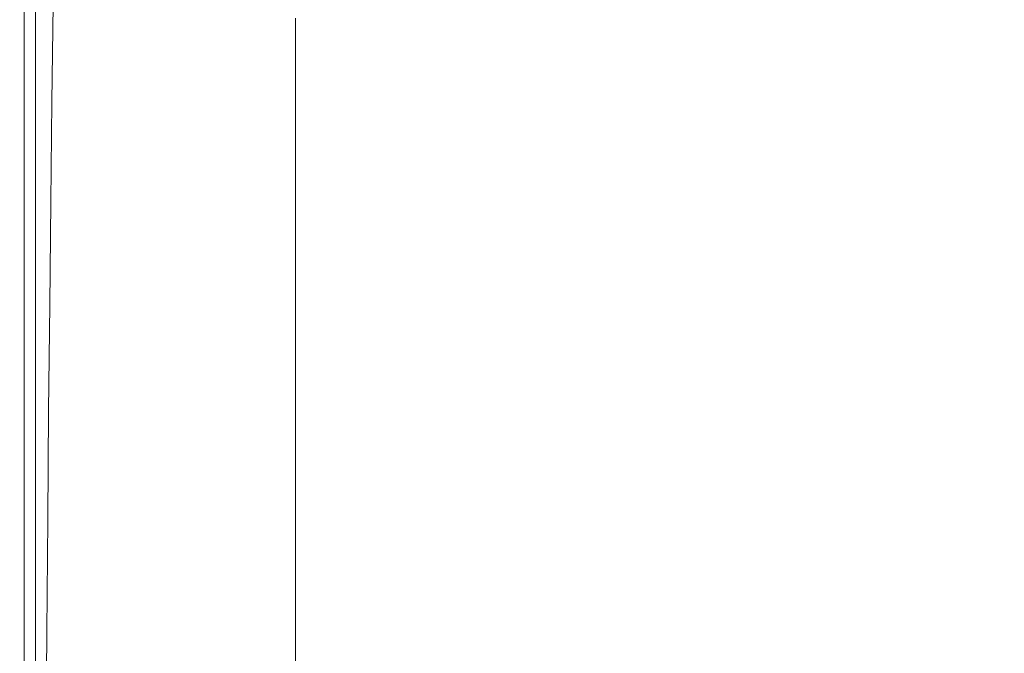
# Model space of a CAD drawing. Extents: x -1500 to 0, y -800 to 0.
# Drawn here: x -1500 to -1451, y -146 to -115 of the extents above; entities that cross this region are included whole.
import ezdxf

# ---------------------------------------------------------------- set-up
doc = ezdxf.new("R2010")
doc.units = 0
doc.header["$LTSCALE"] = 500
doc.header["$MEASUREMENT"] = 0
doc.layers.add('LUNA_CERAMIKA', color=7, linetype='Continuous')

msp = doc.modelspace()

# ---------------------------------------------------------------- linework, layer by layer
at = {"layer": 'LUNA_CERAMIKA', "lineweight": 0}
for points, invisible_edges in [([(-1499.151, -110.098, 409.923), (-1497.875, -110.592, 409.923), (-1497.875, -115.195, 409.923), (-1499.151, -114.709, 409.923)], 15), ([(-1497.875, -115.195, 409.923), (-1497.875, -110.592, 409.923), (-1495.75, -111.414, 409.923), (-1495.75, -116.005, 409.923)], 15), ([(-1495.75, -116.005, 409.923), (-1495.75, -111.414, 409.923), (-1492.985, -112.484, 409.923), (-1492.985, -117.057, 409.923)], 15), ([(-1499.218, -112.442, -158.33), (-1499.218, -117.48, -158.33), (-1499.218, -117.48, 409.923), (-1499.218, -112.442, 409.923)], 10), ([(-1492.985, -112.484, 409.923), (-1489.797, -113.718, 409.923), (-1489.797, -118.272, 409.923), (-1492.985, -117.057, 409.923)], 15), ([(-1489.797, -113.718, 409.923), (-1486.394, -115.034, 409.923), (-1486.394, -119.567, 409.923), (-1489.797, -118.272, 409.923)], 13), ([(-1499.789, -119.246, 410.441), (-1500.001, -119.167, 411.995), (-1500.001, -114.385, 411.995), (-1499.789, -114.466, 410.441)], 15), ([(-1500.001, -114.385, 415.102), (-1500.001, -119.167, 415.102), (-1500.001, -119.167, 420.281), (-1500.001, -114.385, 420.281)], 15), ([(-1500.001, -119.167, 432.934), (-1500.001, -119.167, 438.45), (-1500.001, -114.385, 438.45), (-1500.001, -114.385, 432.934)], 15), ([(-1500.001, -119.167, 411.995), (-1500.001, -119.167, 415.102), (-1500.001, -114.385, 415.102), (-1500.001, -114.385, 411.995)], 15), ([(-1500.001, -114.385, 420.281), (-1500.001, -119.167, 420.281), (-1500.001, -119.167, 426.552), (-1500.001, -114.385, 426.552)], 15), ([(-1500.001, -119.167, 426.552), (-1500.001, -119.167, 432.934), (-1500.001, -114.385, 432.934), (-1500.001, -114.385, 426.552)], 15), ([(-1500.001, -114.385, 442.121), (-1500.001, -119.167, 442.121), (-1498.411, -119.167, 444.34), (-1498.35, -114.385, 444.338)], 15), ([(-1500.001, -114.385, 438.45), (-1500.001, -119.167, 438.45), (-1500.001, -119.167, 442.121), (-1500.001, -114.385, 442.121)], 15), ([(-1499.151, -114.709, 409.923), (-1499.151, -119.485, 409.923), (-1499.789, -119.246, 410.441), (-1499.789, -114.466, 410.441)], 11), ([(-1498.411, -119.167, 444.34), (-1493.64, -119.167, 445.503), (-1493.397, -114.385, 445.495), (-1498.35, -114.385, 444.338)], 7), ([(-1493.64, -119.167, 445.503), (-1484.098, -119.167, 446.007), (-1483.49, -114.385, 445.986), (-1493.397, -114.385, 445.495)], 15), ([(-1483.49, -114.385, 445.986), (-1484.098, -119.167, 446.007), (-1468.194, -119.167, 446.244), (-1466.979, -114.385, 446.204)], 15), ([(-1466.979, -114.385, 446.204), (-1468.194, -119.167, 446.244), (-1448.818, -119.167, 446.293), (-1446.862, -114.385, 446.23)], 15), ([(-1497.875, -115.195, 409.923), (-1497.875, -119.963, 409.923), (-1499.151, -119.485, 409.923), (-1499.151, -114.709, 409.923)], 15), ([(-1497.875, -115.195, 409.923), (-1495.75, -116.005, 409.923), (-1497.875, -119.963, 409.923), (-1497.875, -115.195, 409.923)], 15), ([(-1497.875, -119.963, 409.923), (-1495.75, -116.005, 409.923), (-1492.985, -117.057, 409.923), (-1495.75, -120.759, 409.923)], 15), ([(-1499.218, -117.48, -158.33), (-1499.218, -122.664, -158.33), (-1499.218, -122.664, 409.923), (-1499.218, -117.48, 409.923)], 10), ([(-1492.985, -121.794, 409.923), (-1495.75, -120.759, 409.923), (-1492.985, -117.057, 409.923), (-1492.985, -121.794, 409.923)], 15), ([(-1489.797, -118.272, 409.923), (-1489.797, -122.988, 409.923), (-1492.985, -121.794, 409.923), (-1492.985, -117.057, 409.923)], 15), ([(-1486.394, -119.567, 409.923), (-1486.394, -124.262, 409.923), (-1489.797, -122.988, 409.923), (-1489.797, -118.272, 409.923)], 14), ([(-1500.001, -119.167, 442.121), (-1500.001, -124.102, 442.121), (-1498.469, -124.102, 444.342), (-1498.411, -119.167, 444.34)], 15), ([(-1500.001, -124.102, 411.995), (-1500.001, -124.102, 415.102), (-1500.001, -119.167, 415.102), (-1500.001, -119.167, 411.995)], 15), ([(-1499.789, -124.18, 410.441), (-1500.001, -124.102, 411.995), (-1500.001, -119.167, 411.995), (-1499.789, -119.246, 410.441)], 15), ([(-1500.001, -124.102, 432.934), (-1500.001, -124.102, 438.45), (-1500.001, -119.167, 438.45), (-1500.001, -119.167, 432.934)], 15), ([(-1500.001, -119.167, 420.281), (-1500.001, -124.102, 420.281), (-1500.001, -124.102, 426.552), (-1500.001, -119.167, 426.552)], 15), ([(-1500.001, -119.167, 438.45), (-1500.001, -124.102, 438.45), (-1500.001, -124.102, 442.121), (-1500.001, -119.167, 442.121)], 15), ([(-1500.001, -124.102, 426.552), (-1500.001, -124.102, 432.934), (-1500.001, -119.167, 432.934), (-1500.001, -119.167, 426.552)], 15), ([(-1500.001, -119.167, 415.102), (-1500.001, -124.102, 415.102), (-1500.001, -124.102, 420.281), (-1500.001, -119.167, 420.281)], 15), ([(-1499.151, -119.485, 409.923), (-1499.151, -124.415, 409.923), (-1499.789, -124.18, 410.441), (-1499.789, -119.246, 410.441)], 11), ([(-1498.469, -124.102, 444.342), (-1493.87, -124.102, 445.512), (-1493.64, -119.167, 445.503), (-1498.411, -119.167, 444.34)], 7), ([(-1493.87, -124.102, 445.512), (-1484.673, -124.102, 446.026), (-1484.098, -119.167, 446.007), (-1493.64, -119.167, 445.503)], 15), ([(-1484.098, -119.167, 446.007), (-1484.673, -124.102, 446.026), (-1469.343, -124.102, 446.284), (-1468.194, -119.167, 446.244)], 15), ([(-1468.194, -119.167, 446.244), (-1469.343, -124.102, 446.284), (-1450.666, -124.102, 446.358), (-1448.818, -119.167, 446.293)], 15), ([(-1497.875, -119.963, 409.923), (-1497.875, -124.884, 409.923), (-1499.151, -124.415, 409.923), (-1499.151, -119.485, 409.923)], 15), ([(-1497.875, -119.963, 409.923), (-1495.75, -120.759, 409.923), (-1497.875, -124.884, 409.923), (-1497.875, -119.963, 409.923)], 15), ([(-1497.875, -124.884, 409.923), (-1495.75, -120.759, 409.923), (-1492.985, -121.794, 409.923), (-1495.75, -125.666, 409.923)], 15), ([(-1492.985, -126.683, 409.923), (-1495.75, -125.666, 409.923), (-1492.985, -121.794, 409.923), (-1492.985, -126.683, 409.923)], 15), ([(-1489.797, -122.988, 409.923), (-1489.797, -127.856, 409.923), (-1492.985, -126.683, 409.923), (-1492.985, -121.794, 409.923)], 15), ([(-1499.218, -122.664, 409.923), (-1499.218, -122.664, -158.33), (-1499.218, -127.995, -158.33), (-1499.218, -127.995, 409.923)], 5), ([(-1486.394, -124.262, 409.923), (-1486.394, -129.107, 409.923), (-1489.797, -127.856, 409.923), (-1489.797, -122.988, 409.923)], 14), ([(-1500.001, -124.102, 420.281), (-1500.001, -124.102, 415.102), (-1500.001, -129.179, 415.102), (-1500.001, -129.179, 420.281)], 15), ([(-1500.001, -124.102, 426.552), (-1500.001, -124.102, 420.281), (-1500.001, -129.179, 420.281), (-1500.001, -129.179, 426.552)], 15), ([(-1498.469, -124.102, 444.342), (-1500.001, -124.102, 442.121), (-1500.001, -129.179, 442.121), (-1498.522, -129.179, 444.344)], 15), ([(-1500.001, -129.179, 411.995), (-1500.001, -124.102, 411.995), (-1499.789, -124.18, 410.441), (-1499.789, -129.256, 410.441)], 15), ([(-1500.001, -129.179, 415.102), (-1500.001, -124.102, 415.102), (-1500.001, -124.102, 411.995), (-1500.001, -129.179, 411.995)], 15), ([(-1500.001, -124.102, 442.121), (-1500.001, -124.102, 438.45), (-1500.001, -129.179, 438.45), (-1500.001, -129.179, 442.121)], 15), ([(-1500.001, -129.179, 432.934), (-1500.001, -124.102, 432.934), (-1500.001, -124.102, 426.552), (-1500.001, -129.179, 426.552)], 15), ([(-1500.001, -129.179, 438.45), (-1500.001, -124.102, 438.45), (-1500.001, -124.102, 432.934), (-1500.001, -129.179, 432.934)], 15), ([(-1499.789, -124.18, 410.441), (-1499.151, -124.415, 409.923), (-1499.151, -129.486, 409.923), (-1499.789, -129.256, 410.441)], 7), ([(-1494.084, -129.179, 445.52), (-1493.87, -124.102, 445.512), (-1498.469, -124.102, 444.342), (-1498.522, -129.179, 444.344)], 11), ([(-1485.209, -129.179, 446.047), (-1484.673, -124.102, 446.026), (-1493.87, -124.102, 445.512), (-1494.084, -129.179, 445.52)], 15), ([(-1469.343, -124.102, 446.284), (-1484.673, -124.102, 446.026), (-1485.209, -129.179, 446.047), (-1470.417, -129.179, 446.324)], 15), ([(-1470.417, -129.179, 446.324), (-1454.013, -134.4, 446.481), (-1452.395, -129.179, 446.421), (-1469.343, -124.102, 446.284)], 15), ([(-1450.666, -124.102, 446.358), (-1469.343, -124.102, 446.284), (-1452.395, -129.179, 446.421), (-1450.666, -124.102, 446.358)], 15), ([(-1433.83, -129.179, 446.406), (-1431.427, -124.102, 446.318), (-1450.666, -124.102, 446.358), (-1452.395, -129.179, 446.421)], 15), ([(-1499.151, -124.415, 409.923), (-1497.875, -124.884, 409.923), (-1497.875, -129.946, 409.923), (-1499.151, -129.486, 409.923)], 15), ([(-1497.875, -129.946, 409.923), (-1497.875, -124.884, 409.923), (-1495.75, -125.666, 409.923), (-1495.75, -130.714, 409.923)], 15), ([(-1495.75, -130.714, 409.923), (-1495.75, -125.666, 409.923), (-1492.985, -126.683, 409.923), (-1492.985, -131.712, 409.923)], 15), ([(-1492.985, -126.683, 409.923), (-1489.797, -127.856, 409.923), (-1489.797, -132.864, 409.923), (-1492.985, -131.712, 409.923)], 15), ([(-1499.218, -127.995, -158.33), (-1499.218, -133.475, -158.33), (-1499.218, -133.475, 409.923), (-1499.218, -127.995, 409.923)], 10), ([(-1489.797, -127.856, 409.923), (-1486.394, -129.107, 409.923), (-1486.394, -134.092, 409.923), (-1489.797, -132.864, 409.923)], 13), ([(-1500.001, -129.179, 426.552), (-1500.001, -129.179, 420.281), (-1500.001, -134.4, 420.281), (-1500.001, -134.4, 426.552)], 15), ([(-1500.001, -134.4, 411.995), (-1500.001, -129.179, 411.995), (-1499.789, -129.256, 410.441), (-1499.789, -134.475, 410.441)], 15), ([(-1500.001, -129.179, 420.281), (-1500.001, -129.179, 415.102), (-1500.001, -134.4, 415.102), (-1500.001, -134.4, 420.281)], 15), ([(-1500.001, -134.4, 438.45), (-1500.001, -129.179, 438.45), (-1500.001, -129.179, 432.934), (-1500.001, -134.4, 432.934)], 15), ([(-1500.001, -129.179, 442.121), (-1500.001, -129.179, 438.45), (-1500.001, -134.4, 438.45), (-1500.001, -134.4, 442.121)], 15), ([(-1498.522, -129.179, 444.344), (-1500.001, -129.179, 442.121), (-1500.001, -134.4, 442.121), (-1498.573, -134.4, 444.346)], 15), ([(-1500.001, -134.4, 415.102), (-1500.001, -129.179, 415.102), (-1500.001, -129.179, 411.995), (-1500.001, -134.4, 411.995)], 15), ([(-1500.001, -134.4, 432.934), (-1500.001, -129.179, 432.934), (-1500.001, -129.179, 426.552), (-1500.001, -134.4, 426.552)], 15), ([(-1499.789, -129.256, 410.441), (-1499.151, -129.486, 409.923), (-1499.151, -134.701, 409.923), (-1499.789, -134.475, 410.441)], 7), ([(-1499.151, -129.486, 409.923), (-1497.875, -129.946, 409.923), (-1497.875, -135.153, 409.923), (-1499.151, -134.701, 409.923)], 15), ([(-1494.286, -134.4, 445.527), (-1494.084, -129.179, 445.52), (-1498.522, -129.179, 444.344), (-1498.573, -134.4, 444.346)], 11), ([(-1485.713, -134.4, 446.065), (-1485.209, -129.179, 446.047), (-1494.084, -129.179, 445.52), (-1494.286, -134.4, 445.527)], 15), ([(-1470.417, -129.179, 446.324), (-1485.209, -129.179, 446.047), (-1485.713, -134.4, 446.065), (-1471.422, -134.4, 446.362)], 15), ([(-1471.422, -134.4, 446.362), (-1454.013, -134.4, 446.481), (-1470.417, -129.179, 446.324), (-1471.422, -134.4, 446.362)], 15), ([(-1436.078, -134.4, 446.488), (-1433.83, -129.179, 446.406), (-1452.395, -129.179, 446.421), (-1454.013, -134.4, 446.481)], 15), ([(-1497.875, -135.153, 409.923), (-1497.875, -129.946, 409.923), (-1495.75, -130.714, 409.923), (-1495.75, -135.906, 409.923)], 15), ([(-1495.75, -135.906, 409.923), (-1495.75, -130.714, 409.923), (-1492.985, -131.712, 409.923), (-1492.985, -136.885, 409.923)], 15), ([(-1492.985, -131.712, 409.923), (-1489.797, -132.864, 409.923), (-1489.797, -138.014, 409.923), (-1492.985, -136.885, 409.923)], 15), ([(-1489.797, -132.864, 409.923), (-1486.394, -134.092, 409.923), (-1486.394, -139.219, 409.923), (-1489.797, -138.014, 409.923)], 13), ([(-1499.218, -133.475, -158.33), (-1499.218, -139.111, -158.33), (-1499.218, -139.111, 409.923), (-1499.218, -133.475, 409.923)], 10), ([(-1500.001, -134.4, 442.121), (-1500.001, -139.769, 442.121), (-1498.62, -139.769, 444.347), (-1498.573, -134.4, 444.346)], 11), ([(-1500.001, -139.769, 426.552), (-1500.001, -139.769, 432.934), (-1500.001, -134.4, 432.934), (-1500.001, -134.4, 426.552)], 15), ([(-1500.001, -134.4, 415.102), (-1500.001, -139.769, 415.102), (-1500.001, -139.769, 420.281), (-1500.001, -134.4, 420.281)], 15), ([(-1499.789, -139.843, 410.441), (-1500.001, -139.769, 411.995), (-1500.001, -134.4, 411.995), (-1499.789, -134.475, 410.441)], 7), ([(-1500.001, -134.4, 420.281), (-1500.001, -139.769, 420.281), (-1500.001, -139.769, 426.552), (-1500.001, -134.4, 426.552)], 15), ([(-1500.001, -139.769, 411.995), (-1500.001, -139.769, 415.102), (-1500.001, -134.4, 415.102), (-1500.001, -134.4, 411.995)], 15), ([(-1500.001, -139.769, 432.934), (-1500.001, -139.769, 438.45), (-1500.001, -134.4, 438.45), (-1500.001, -134.4, 432.934)], 15), ([(-1500.001, -134.4, 438.45), (-1500.001, -139.769, 438.45), (-1500.001, -139.769, 442.121), (-1500.001, -134.4, 442.121)], 15), ([(-1499.151, -134.701, 409.923), (-1499.151, -140.064, 409.923), (-1499.789, -139.843, 410.441), (-1499.789, -134.475, 410.441)], 15), ([(-1498.62, -139.769, 444.347), (-1494.474, -139.769, 445.533), (-1494.286, -134.4, 445.527), (-1498.573, -134.4, 444.346)], 15), ([(-1494.474, -139.769, 445.533), (-1486.182, -139.769, 446.081), (-1485.713, -134.4, 446.065), (-1494.286, -134.4, 445.527)], 15), ([(-1485.713, -134.4, 446.065), (-1486.182, -139.769, 446.081), (-1472.362, -139.769, 446.394), (-1471.422, -134.4, 446.362)], 15), ([(-1471.422, -134.4, 446.362), (-1472.362, -139.769, 446.394), (-1455.524, -139.769, 446.534), (-1454.013, -134.4, 446.481)], 15), ([(-1438.179, -139.769, 446.559), (-1454.013, -134.4, 446.481), (-1455.524, -139.769, 446.534), (-1440.142, -145.289, 446.614)], 15), ([(-1436.078, -134.4, 446.488), (-1454.013, -134.4, 446.481), (-1438.179, -139.769, 446.559), (-1436.078, -134.4, 446.488)], 15), ([(-1497.875, -135.153, 409.923), (-1497.875, -140.507, 409.923), (-1499.151, -140.064, 409.923), (-1499.151, -134.701, 409.923)], 15), ([(-1497.875, -135.153, 409.923), (-1495.75, -135.906, 409.923), (-1497.875, -140.507, 409.923), (-1497.875, -135.153, 409.923)], 15), ([(-1497.875, -140.507, 409.923), (-1495.75, -135.906, 409.923), (-1492.985, -136.885, 409.923), (-1495.75, -141.244, 409.923)], 15), ([(-1492.985, -142.203, 409.923), (-1495.75, -141.244, 409.923), (-1492.985, -136.885, 409.923), (-1492.985, -142.203, 409.923)], 15), ([(-1489.797, -138.014, 409.923), (-1489.797, -143.31, 409.923), (-1492.985, -142.203, 409.923), (-1492.985, -136.885, 409.923)], 15), ([(-1486.394, -139.219, 409.923), (-1486.394, -144.49, 409.923), (-1489.797, -143.31, 409.923), (-1489.797, -138.014, 409.923)], 14), ([(-1499.218, -139.111, -158.33), (-1499.218, -144.903, -158.33), (-1499.218, -144.903, 409.923), (-1499.218, -139.111, 409.923)], 10), ([(-1499.789, -145.361, 410.441), (-1500.001, -145.289, 411.995), (-1500.001, -139.769, 411.995), (-1499.789, -139.843, 410.441)], 7), ([(-1500.001, -139.769, 442.121), (-1500.001, -145.289, 442.121), (-1498.663, -145.289, 444.349), (-1498.62, -139.769, 444.347)], 15), ([(-1500.001, -145.289, 432.934), (-1500.001, -145.289, 438.45), (-1500.001, -139.769, 438.45), (-1500.001, -139.769, 432.934)], 15), ([(-1500.001, -139.769, 415.102), (-1500.001, -145.289, 415.102), (-1500.001, -145.289, 420.281), (-1500.001, -139.769, 420.281)], 15), ([(-1500.001, -145.289, 411.995), (-1500.001, -145.289, 415.102), (-1500.001, -139.769, 415.102), (-1500.001, -139.769, 411.995)], 15), ([(-1500.001, -139.769, 420.281), (-1500.001, -145.289, 420.281), (-1500.001, -145.289, 426.552), (-1500.001, -139.769, 426.552)], 15), ([(-1500.001, -145.289, 426.552), (-1500.001, -145.289, 432.934), (-1500.001, -139.769, 432.934), (-1500.001, -139.769, 426.552)], 15), ([(-1500.001, -139.769, 438.45), (-1500.001, -145.289, 438.45), (-1500.001, -145.289, 442.121), (-1500.001, -139.769, 442.121)], 15), ([(-1499.151, -140.064, 409.923), (-1499.151, -145.577, 409.923), (-1499.789, -145.361, 410.441), (-1499.789, -139.843, 410.441)], 15), ([(-1498.663, -145.289, 444.349), (-1494.649, -145.289, 445.538), (-1494.474, -139.769, 445.533), (-1498.62, -139.769, 444.347)], 7), ([(-1494.649, -145.289, 445.538), (-1486.62, -145.289, 446.094), (-1486.182, -139.769, 446.081), (-1494.474, -139.769, 445.533)], 15), ([(-1486.182, -139.769, 446.081), (-1486.62, -145.289, 446.094), (-1473.239, -145.289, 446.419), (-1472.362, -139.769, 446.394)], 15), ([(-1472.362, -139.769, 446.394), (-1473.239, -145.289, 446.419), (-1456.937, -145.289, 446.573), (-1455.524, -139.769, 446.534)], 15), ([(-1456.937, -145.289, 446.573), (-1440.142, -145.289, 446.614), (-1455.524, -139.769, 446.534), (-1456.937, -145.289, 446.573)], 15), ([(-1497.875, -140.507, 409.923), (-1497.875, -146.011, 409.923), (-1499.151, -145.577, 409.923), (-1499.151, -140.064, 409.923)], 15), ([(-1497.875, -140.507, 409.923), (-1495.75, -141.244, 409.923), (-1497.875, -146.011, 409.923), (-1497.875, -140.507, 409.923)], 15), ([(-1497.875, -146.011, 409.923), (-1495.75, -141.244, 409.923), (-1492.985, -142.203, 409.923), (-1495.75, -146.733, 409.923)], 15), ([(-1492.985, -147.671, 409.923), (-1495.75, -146.733, 409.923), (-1492.985, -142.203, 409.923), (-1492.985, -147.671, 409.923)], 15), ([(-1489.797, -143.31, 409.923), (-1489.797, -148.754, 409.923), (-1492.985, -147.671, 409.923), (-1492.985, -142.203, 409.923)], 15), ([(-1486.394, -144.49, 409.923), (-1486.394, -149.91, 409.923), (-1489.797, -148.754, 409.923), (-1489.797, -143.31, 409.923)], 14), ([(-1499.218, -144.903, 409.923), (-1499.218, -144.903, -158.33), (-1499.218, -150.812, -158.33), (-1499.218, -150.812, 409.923)], 5), ([(-1498.663, -145.289, 444.349), (-1500.001, -145.289, 442.121), (-1500.001, -150.962, 442.121), (-1498.704, -150.962, 444.349)], 7), ([(-1500.001, -150.962, 411.995), (-1500.001, -145.289, 411.995), (-1499.789, -145.361, 410.441), (-1499.789, -151.032, 410.441)], 11), ([(-1500.001, -150.962, 432.934), (-1500.001, -145.289, 432.934), (-1500.001, -145.289, 426.552), (-1500.001, -150.962, 426.552)], 15), ([(-1500.001, -145.289, 426.552), (-1500.001, -145.289, 420.281), (-1500.001, -150.962, 420.281), (-1500.001, -150.962, 426.552)], 15), ([(-1500.001, -145.289, 420.281), (-1500.001, -145.289, 415.102), (-1500.001, -150.962, 415.102), (-1500.001, -150.962, 420.281)], 15), ([(-1500.001, -150.962, 438.45), (-1500.001, -145.289, 438.45), (-1500.001, -145.289, 432.934), (-1500.001, -150.962, 432.934)], 15), ([(-1500.001, -150.962, 415.102), (-1500.001, -145.289, 415.102), (-1500.001, -145.289, 411.995), (-1500.001, -150.962, 411.995)], 15), ([(-1500.001, -145.289, 442.121), (-1500.001, -145.289, 438.45), (-1500.001, -150.962, 438.45), (-1500.001, -150.962, 442.121)], 15), ([(-1499.789, -145.361, 410.441), (-1499.151, -145.577, 409.923), (-1499.151, -151.244, 409.923), (-1499.789, -151.032, 410.441)], 15), ([(-1499.151, -145.577, 409.923), (-1497.875, -146.011, 409.923), (-1497.875, -151.668, 409.923), (-1499.151, -151.244, 409.923)], 15), ([(-1494.813, -150.962, 445.541), (-1494.649, -145.289, 445.538), (-1498.663, -145.289, 444.349), (-1498.704, -150.962, 444.349)], 15), ([(-1487.031, -150.962, 446.102), (-1486.62, -145.289, 446.094), (-1494.649, -145.289, 445.538), (-1494.813, -150.962, 445.541)], 15), ([(-1473.239, -145.289, 446.419), (-1486.62, -145.289, 446.094), (-1487.031, -150.962, 446.102), (-1474.059, -150.962, 446.434)], 15), ([(-1456.937, -145.289, 446.573), (-1473.239, -145.289, 446.419), (-1474.059, -150.962, 446.434), (-1458.256, -150.962, 446.597)], 15), ([(-1441.978, -150.962, 446.647), (-1440.142, -145.289, 446.614), (-1456.937, -145.289, 446.573), (-1458.256, -150.962, 446.597)], 15), ([(-1497.875, -151.668, 409.923), (-1497.875, -146.011, 409.923), (-1495.75, -146.733, 409.923), (-1495.75, -152.374, 409.923)], 15)]:
    msp.add_3dface(points, dxfattribs=dict(at, invisible_edges=invisible_edges))

doc.saveas('drawing.dxf')
